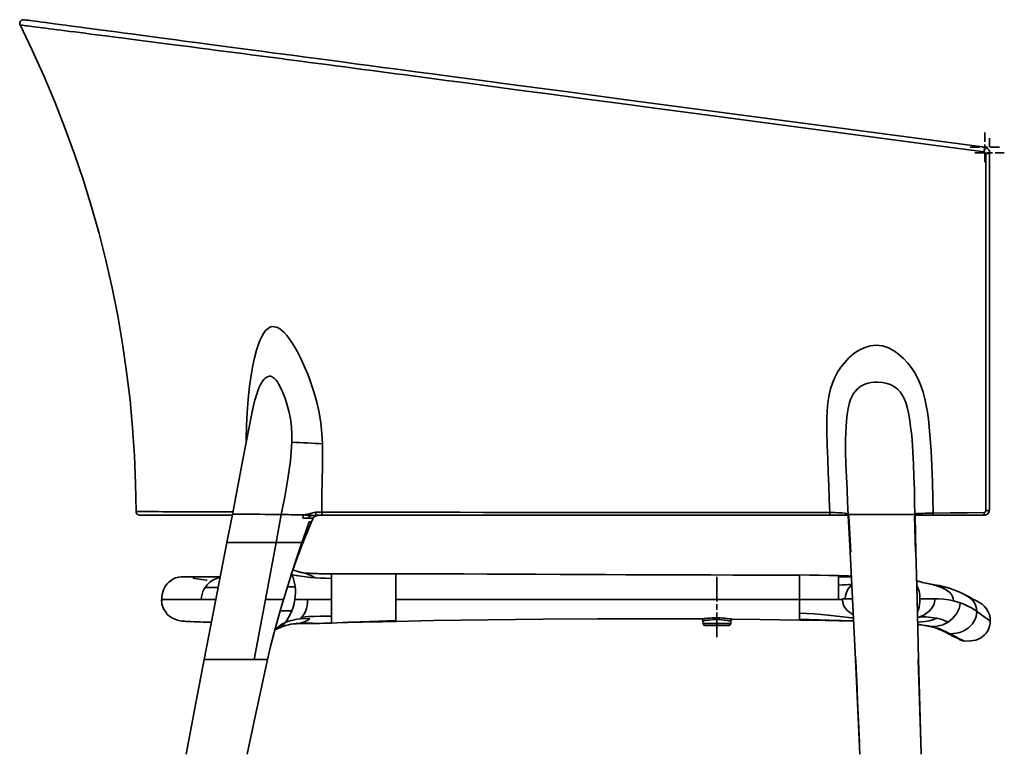
# Model space of a CAD drawing. Units: inches. Extents: x 151 to 1686, y 113 to 1893.
# Drawn here: x 990 to 1527, y 1496 to 1893 of the extents above; entities that cross this region are included whole.
import ezdxf

# ---------------------------------------------------------------- set-up
doc = ezdxf.new("R2010")
doc.units = ezdxf.units.IN
doc.header["$MEASUREMENT"] = 0
doc.layers.add('Capa 1', color=7, linetype='Continuous')

msp = doc.modelspace()

# ---------------------------------------------------------------- linework, layer by layer
at = {"layer": 'Capa 1', "color": 7, "lineweight": 35}
for points in [[(990.63, 1889.81), (990.46, 1890.32), (990.43, 1890.86), (990.54, 1891.38), (990.8, 1891.86), (991.17, 1892.25), (991.63, 1892.53), (992.15, 1892.68), (992.68, 1892.68)], [(1515.81, 1820.67), (1490.88, 1824), (1364.04, 1840.89), (1332.33, 1845.11), (1324.4, 1846.17), (1320.44, 1846.69), (1299.34, 1849.5), (1278.25, 1852.3), (1262.4, 1854.4), (1246.57, 1856.51), (1230.74, 1858.6), (1222.83, 1859.65), (1214.94, 1860.7), (1207.06, 1861.74), (1199.2, 1862.78), (1195.28, 1863.29), (1192.7, 1863.63), (1187.58, 1864.31), (1182.48, 1864.98), (1177.4, 1865.64), (1172.35, 1866.31), (1167.48, 1866.94), (1162.64, 1867.58), (1157.82, 1868.21), (1153.05, 1868.83), (1148.32, 1869.45), (1143.64, 1870.06), (1138.99, 1870.67), (1134.4, 1871.27), (1134.23, 1871.29), (1129.74, 1871.88), (1125.3, 1872.46), (1120.9, 1873.03), (1116.56, 1873.59), (1111.86, 1874.2), (1107.23, 1874.81), (1102.66, 1875.4), (1098.18, 1875.98), (1093.29, 1876.61), (1088.5, 1877.23), (1083.8, 1877.84), (1079.21, 1878.44), (1074.7, 1879.02), (1070.3, 1879.59), (1066.08, 1880.13), (1061.96, 1880.66), (1057.76, 1881.2), (1053.69, 1881.72), (1049.73, 1882.23), (1045.9, 1882.72), (1042.3, 1883.18), (1038.82, 1883.63), (1035.46, 1884.06), (1032.21, 1884.48), (1029.07, 1884.88), (1026.05, 1885.27), (1023.15, 1885.64), (1020.38, 1885.99), (1017.79, 1886.33), (1015.32, 1886.64), (1012.97, 1886.94), (1010.73, 1887.23), (1008.62, 1887.5), (1006.62, 1887.76), (1004.74, 1888), (1002.98, 1888.22), (1002.94, 1888.23), (1001.31, 1888.44), (999.8, 1888.63), (998.4, 1888.81), (997.12, 1888.98), (995.87, 1889.14), (994.76, 1889.28), (993.77, 1889.4), (992.92, 1889.51), (991.92, 1889.64), (991.2, 1889.73), (990.77, 1889.79), (990.63, 1889.81)], [(990.63, 1889.81), (997.24, 1876.02), (1003.53, 1862.08), (1009.48, 1848), (1015.08, 1833.77), (1020.33, 1819.41), (1025.13, 1805.18), (1029.57, 1790.84), (1033.65, 1776.39), (1037.37, 1761.84), (1040.8, 1746.75), (1043.84, 1731.57), (1046.47, 1716.32), (1048.7, 1701.01), (1050.52, 1685.64), (1051.92, 1670.51), (1052.93, 1655.34), (1053.56, 1640.16), (1053.8, 1624.96)], [(992.68, 1892.68), (992.83, 1892.66), (993.26, 1892.6), (993.97, 1892.51), (994.97, 1892.37), (996.05, 1892.23), (997.33, 1892.06), (998.83, 1891.86), (1000.52, 1891.64), (1002.43, 1891.38), (1004.55, 1891.1), (1004.59, 1891.1), (1006.9, 1890.79), (1009.43, 1890.46), (1012.15, 1890.09), (1015.31, 1889.68), (1018.7, 1889.22), (1022.33, 1888.74), (1026, 1888.26), (1029.9, 1887.74), (1034, 1887.19), (1038.36, 1886.62), (1042.93, 1886.01), (1047.73, 1885.37), (1052.61, 1884.73), (1057.7, 1884.05), (1062.98, 1883.35), (1067.11, 1882.8), (1071.35, 1882.24), (1075.64, 1881.67), (1080.05, 1881.08), (1086.38, 1880.24), (1092.91, 1879.38), (1099.64, 1878.48), (1105.08, 1877.76), (1110.64, 1877.02), (1116.3, 1876.27), (1122.07, 1875.51), (1127.94, 1874.73), (1133.91, 1873.94), (1134.06, 1873.92), (1140.07, 1873.12), (1146.17, 1872.31), (1152.34, 1871.49), (1159.21, 1870.58), (1166.16, 1869.66), (1173.18, 1868.73), (1180.7, 1867.73), (1188.28, 1866.72), (1195.91, 1865.71), (1206.21, 1864.34), (1216.54, 1862.97), (1226.89, 1861.6), (1242.44, 1859.53), (1258, 1857.47), (1258.09, 1857.46), (1273.62, 1855.4), (1289.16, 1853.33), (1304.98, 1851.23), (1320.81, 1849.13), (1418.5, 1836.17), (1516.2, 1823.21)], [(1516.2, 1826.21), (1516.2, 1831.21)], [(1516.2, 1826.21), (1516.2, 1831.21)], [(1516.2, 1821.71), (1516.2, 1824.71)], [(1516.2, 1821.71), (1516.2, 1824.71)], [(1518.8, 1823.23), (1518.8, 1828.23)], [(1518.8, 1823.23), (1518.8, 1828.23)], [(1513.2, 1823.21), (1508.2, 1823.21)], [(1513.2, 1823.21), (1508.2, 1823.21)], [(1515.8, 1820.23), (1510.8, 1820.23)], [(1515.8, 1820.23), (1510.8, 1820.23)], [(1514.7, 1823.21), (1517.7, 1823.21)], [(1514.7, 1823.21), (1517.7, 1823.21)], [(1515.81, 1820.67), (1515.91, 1821.4), (1516.01, 1822.11), (1516.09, 1822.69), (1516.16, 1823.07), (1516.2, 1823.21)], [(1516.68, 1819.68), (1516.67, 1819.82), (1516.57, 1820.13), (1516.38, 1820.39), (1516.12, 1820.58), (1515.81, 1820.67)], [(1516.2, 1823.21), (1517.13, 1822.92), (1517.91, 1822.36), (1518.48, 1821.58), (1518.78, 1820.64), (1518.8, 1820.23)], [(1516.2, 1820.21), (1516.2, 1815.21)], [(1516.2, 1820.21), (1516.2, 1815.21)], [(1516.68, 1819.68), (1517.33, 1819.7), (1517.92, 1819.77), (1518.39, 1819.9), (1518.7, 1820.06), (1518.8, 1820.23)], [(1516.77, 1625.43), (1516.75, 1687), (1516.72, 1748.57), (1516.68, 1819.68)], [(1517.3, 1820.23), (1520.3, 1820.23)], [(1517.3, 1820.23), (1520.3, 1820.23)], [(1518.8, 1818.73), (1518.8, 1821.73)], [(1518.8, 1818.73), (1518.8, 1821.73)], [(1518.8, 1820.23), (1518.8, 1749.12), (1518.8, 1687.55), (1518.8, 1625.99)], [(1519.2, 1823.21), (1524.2, 1823.21)], [(1519.2, 1823.21), (1524.2, 1823.21)], [(1521.8, 1820.23), (1526.8, 1820.23)], [(1521.8, 1820.23), (1526.8, 1820.23)], [(1518.8, 1817.23), (1518.8, 1812.23)], [(1518.8, 1817.23), (1518.8, 1812.23)], [(1155.36, 1661.83), (1155.05, 1667.49), (1154.44, 1673.16), (1153.52, 1678.83), (1152.27, 1684.46), (1150.72, 1690.06), (1148.9, 1695.61), (1147.35, 1699.73), (1145.66, 1703.81), (1143.81, 1707.84), (1141.8, 1711.8), (1140.49, 1714.13), (1139.1, 1716.41), (1137.61, 1718.61), (1136, 1720.71), (1134.24, 1722.63), (1133.18, 1723.58), (1132.07, 1724.41), (1130.89, 1725.07), (1129.99, 1725.4), (1129.07, 1725.58), (1128.17, 1725.6), (1127.3, 1725.43), (1126.48, 1725.11), (1125.73, 1724.65), (1125.03, 1724.09), (1124.39, 1723.44), (1123.26, 1721.95), (1122.28, 1720.29), (1121.43, 1718.5), (1120.68, 1716.63), (1119.39, 1712.73), (1118.33, 1708.66), (1117.43, 1704.48), (1116.66, 1700.22), (1115.65, 1693.26), (1114.89, 1686.16), (1114.34, 1678.95), (1113.98, 1671.64), (1113.78, 1664.28)], [(1488.12, 1624.08), (1487.92, 1632.62), (1487.68, 1641.15), (1487.37, 1649.69), (1486.93, 1658.22), (1486.32, 1666.74), (1485.44, 1675.24), (1484.93, 1678.96), (1484.29, 1682.66), (1483.49, 1686.34), (1482.51, 1689.97), (1481.3, 1693.54), (1479.83, 1697.02), (1478.07, 1700.38), (1476.27, 1703.18), (1474.22, 1705.81), (1471.94, 1708.26), (1469.41, 1710.48), (1467.61, 1711.83), (1465.69, 1713.02), (1463.68, 1714.03), (1462.09, 1714.65), (1460.46, 1715.11), (1458.78, 1715.41), (1457.08, 1715.51), (1455.39, 1715.41), (1453.72, 1715.12), (1452.08, 1714.67), (1450.5, 1714.08), (1448.47, 1713.12), (1446.54, 1711.99), (1444.71, 1710.71), (1442.16, 1708.55), (1439.85, 1706.16), (1437.78, 1703.57), (1435.98, 1700.8), (1434.45, 1697.87), (1433.19, 1694.83), (1432.18, 1691.7), (1431.41, 1688.5), (1430.7, 1684.18), (1430.29, 1679.82), (1430.11, 1675.44), (1430.15, 1668.15), (1430.38, 1660.87), (1430.63, 1653.58), (1430.88, 1646.3), (1431.14, 1639.02), (1431.43, 1631.74), (1431.74, 1624.46)], [(1138.67, 1662.68), (1138.67, 1666.94), (1138.42, 1671.18), (1137.88, 1675.39), (1137.05, 1679.54), (1135.98, 1683.62), (1134.88, 1686.94), (1133.59, 1690.17), (1132.1, 1693.29), (1131.49, 1694.42), (1130.82, 1695.51), (1130.08, 1696.54), (1129.22, 1697.46), (1128.23, 1698.17), (1127.69, 1698.42), (1127.13, 1698.56), (1126.57, 1698.58), (1126.03, 1698.51), (1125.04, 1698.14), (1124.17, 1697.55), (1123.42, 1696.8), (1122.48, 1695.51), (1121.67, 1694.11), (1120.96, 1692.65), (1120.33, 1691.15), (1119.36, 1688.38), (1118.53, 1685.53), (1117.81, 1682.6), (1116.91, 1678.27)], [(1478.14, 1623.21), (1477.97, 1630.09), (1477.79, 1636.97), (1477.6, 1643.84), (1477.37, 1650.68), (1477.03, 1657.48), (1476.52, 1664.23), (1476.19, 1667.62), (1475.78, 1671), (1475.3, 1674.36), (1474.71, 1677.7), (1474, 1681), (1473.07, 1684.22), (1472.16, 1686.55), (1470.98, 1688.74), (1470.02, 1690.1), (1468.88, 1691.33), (1467.57, 1692.41), (1466.12, 1693.31), (1464.55, 1694.04), (1462.91, 1694.6), (1460.36, 1695.13), (1457.77, 1695.33), (1456.03, 1695.29), (1454.31, 1695.11), (1452.61, 1694.77), (1451.36, 1694.4), (1450.15, 1693.92), (1449, 1693.33), (1447.92, 1692.63), (1446.61, 1691.54), (1445.48, 1690.29), (1444.51, 1688.92), (1443.72, 1687.46), (1443.07, 1685.93), (1442.55, 1684.34), (1441.77, 1681.09), (1441.23, 1677.77), (1440.86, 1674.41), (1440.61, 1671.03), (1440.45, 1667.64), (1440.36, 1664.24), (1440.37, 1657.47), (1440.54, 1650.66), (1440.82, 1643.83), (1441.14, 1636.97), (1441.47, 1630.1), (1441.81, 1623.23)], [(1117.74, 1682.46), (1117.74, 1682.46), (1117.73, 1682.45), (1117.73, 1682.42), (1117.72, 1682.37), (1117.7, 1682.3), (1117.66, 1682.06), (1117.61, 1681.79), (1117.54, 1681.39), (1117.45, 1680.97), (1117.34, 1680.42), (1117.22, 1679.85), (1117.08, 1679.16), (1116.94, 1678.46)], [(1106.3, 1623.43), (1112.24, 1654.15), (1116.91, 1678.28)], [(1113.78, 1664.28), (1113.75, 1661.97)], [(1114.2, 1664.25), (1113.78, 1664.28)], [(1132.95, 1623.32), (1134.85, 1632.97), (1136.53, 1642.67), (1137.27, 1647.65), (1137.9, 1652.64), (1138.39, 1657.65), (1138.67, 1662.68)], [(1138.67, 1662.68), (1140.8, 1662.58), (1142.91, 1662.48), (1145.04, 1662.37), (1147.17, 1662.27), (1149.31, 1662.16), (1151.42, 1662.05), (1153.44, 1661.94), (1155.36, 1661.83)], [(1154.97, 1624.59), (1155.02, 1633.48), (1155.19, 1642.35), (1155.34, 1648.83), (1155.44, 1655.32), (1155.36, 1661.83)], [(1515.77, 1624.43), (1515.94, 1624.44), (1516.26, 1624.56), (1516.53, 1624.78), (1516.71, 1625.09), (1516.77, 1625.43)], [(1518.8, 1625.99), (1518.62, 1624.95), (1518.09, 1624.04), (1517.28, 1623.37), (1516.32, 1623.03), (1515.8, 1622.98)], [(1515.8, 1622.91), (1516.32, 1622.95), (1517.28, 1623.3), (1518.09, 1623.97), (1518.62, 1624.88), (1518.8, 1625.91)], [(1516.77, 1625.43), (1517.54, 1625.47), (1518.2, 1625.59), (1518.65, 1625.77), (1518.8, 1625.99)], [(1518.8, 1625.99), (1518.8, 1625.93), (1518.8, 1625.91)], [(1053.8, 1624.96), (1053.97, 1624.96), (1054.49, 1624.95), (1055.35, 1624.95), (1055.95, 1624.95), (1056.65, 1624.94), (1057.74, 1624.94), (1059.02, 1624.93), (1060.49, 1624.92), (1062.16, 1624.91), (1064.03, 1624.9), (1066.09, 1624.89), (1068.39, 1624.88), (1070.91, 1624.87), (1073.64, 1624.85), (1075.84, 1624.84), (1078.18, 1624.83), (1081.63, 1624.81), (1085.35, 1624.79), (1089.34, 1624.77), (1093.65, 1624.75), (1098.24, 1624.74), (1106.54, 1624.71)], [(1055.76, 1622.97), (1055.01, 1623.13), (1054.37, 1623.56), (1053.95, 1624.2), (1053.8, 1624.96)], [(1055.76, 1622.97), (1058, 1622.93), (1059.76, 1622.9)], [(1106.21, 1622.97), (1105.02, 1622.97), (1100.24, 1622.97), (1095.67, 1622.97), (1091.38, 1622.97), (1087.3, 1622.97), (1083.5, 1622.97), (1079.96, 1622.97), (1077.73, 1622.97), (1075.61, 1622.97), (1072.96, 1622.97), (1070.51, 1622.97), (1068.26, 1622.97), (1066.18, 1622.97), (1064.3, 1622.97), (1062.61, 1622.97), (1061.1, 1622.97), (1059.78, 1622.97), (1058.65, 1622.97), (1057.92, 1622.97), (1057.3, 1622.97), (1056.45, 1622.97), (1055.93, 1622.97), (1055.76, 1622.97)], [(1056.06, 1622.96), (1058.03, 1622.93), (1060.01, 1622.9)], [(1059.76, 1622.9), (1059.89, 1622.9), (1060.27, 1622.9), (1060.91, 1622.9), (1061.81, 1622.9), (1062.98, 1622.9), (1064.43, 1622.9), (1066.16, 1622.9), (1068.18, 1622.9), (1069.56, 1622.9), (1071.04, 1622.9), (1072.64, 1622.9), (1074.36, 1622.9), (1076.2, 1622.9), (1078.16, 1622.9), (1080.24, 1622.9), (1082.45, 1622.9), (1084.84, 1622.9), (1087.37, 1622.9), (1090.04, 1622.9), (1092.85, 1622.9), (1095.83, 1622.9), (1098.95, 1622.9), (1102.24, 1622.9), (1106.18, 1622.9)], [(1103.32, 1608.05), (1106.3, 1623.43)], [(1132.95, 1623.32), (1130.22, 1623.35), (1127.31, 1623.39), (1124.23, 1623.42), (1120.99, 1623.45), (1117.6, 1623.48), (1116.16, 1623.49), (1114.7, 1623.5), (1113.25, 1623.51), (1112.19, 1623.52), (1111.17, 1623.52), (1110.22, 1623.52), (1109.37, 1623.52), (1108.62, 1623.51), (1107.99, 1623.51), (1107.46, 1623.5), (1107.04, 1623.49), (1106.64, 1623.47), (1106.38, 1623.45), (1106.3, 1623.43)], [(1132.95, 1623.32), (1130.07, 1608.05)], [(1144.99, 1623.1), (1142.96, 1623.14), (1141.47, 1623.17), (1139.94, 1623.21), (1138.33, 1623.24), (1136.62, 1623.27), (1134.82, 1623.29), (1132.95, 1623.32)], [(1144.65, 1621.27), (1144.82, 1622.18), (1144.99, 1623.1)], [(1147.96, 1621.27), (1147.95, 1621.27), (1144.65, 1621.27)], [(1144.99, 1623.1), (1145.91, 1623.08)], [(1145.91, 1623.08), (1145.92, 1623.17), (1145.93, 1623.27)], [(1148.82, 1622.83), (1148, 1622.85), (1147.22, 1622.86), (1146.33, 1622.92), (1145.93, 1623.06), (1145.91, 1623.08)], [(1145.93, 1623.27), (1146.33, 1623.34), (1147.22, 1623.57), (1147.96, 1623.73), (1148.74, 1623.84), (1148.88, 1623.85)], [(1148.82, 1622.83), (1148.47, 1622.45), (1148.17, 1621.87), (1147.96, 1621.27)], [(1147.96, 1621.27), (1148.61, 1621.27), (1149.2, 1621.27), (1149.68, 1621.27), (1150, 1621.27), (1150.18, 1621.27)], [(1148.82, 1622.84), (1148.87, 1623.3), (1148.88, 1623.85)], [(1152.09, 1622.98), (1151.3, 1622.95), (1150.54, 1622.86), (1149.75, 1622.78), (1148.98, 1622.81), (1148.83, 1622.84), (1148.83, 1622.84)], [(1148.88, 1623.85), (1149.19, 1623.92), (1149.5, 1624.03), (1150.13, 1624.26), (1150.87, 1624.47), (1151.65, 1624.56)], [(1149.41, 1619.35), (1149.81, 1620.3), (1150.22, 1621.25)], [(1150.18, 1621.27), (1150.19, 1621.27)], [(1150.21, 1621.27), (1150.42, 1621.63), (1150.69, 1621.94), (1150.94, 1622.14), (1151.22, 1622.3), (1151.31, 1622.36), (1151.41, 1622.4), (1151.49, 1622.44), (1151.58, 1622.47), (1151.67, 1622.51), (1151.76, 1622.54), (1151.86, 1622.57), (1151.97, 1622.61), (1152.21, 1622.67), (1152.42, 1622.73), (1152.67, 1622.79), (1152.87, 1622.83), (1153.06, 1622.88), (1153.19, 1622.91), (1153.26, 1622.94)], [(1151.65, 1624.56), (1152.5, 1624.57), (1153.34, 1624.58), (1154.97, 1624.59), (1154.97, 1624.59)], [(1151.65, 1624.56), (1151.7, 1623.94), (1151.8, 1623.44), (1151.93, 1623.1), (1152.09, 1622.98)], [(1152.09, 1622.98), (1152.78, 1622.97), (1153.41, 1622.95), (1153.89, 1622.93), (1154.19, 1622.91), (1154.23, 1622.91), (1154.23, 1622.91)], [(1155.88, 1622.98), (1154.05, 1622.98), (1153.09, 1622.98), (1152.09, 1622.98)], [(1154.24, 1622.9), (1159.02, 1622.9), (1163.9, 1622.9), (1168.87, 1622.9), (1175.43, 1622.9), (1182.13, 1622.9), (1188.93, 1622.9), (1195.81, 1622.9), (1202.94, 1622.9), (1210.11, 1622.9), (1217.3, 1622.9), (1224.51, 1622.9), (1239.46, 1622.9), (1254.44, 1622.91), (1269.43, 1622.91), (1284.44, 1622.91), (1299.45, 1622.91), (1314.46, 1622.91), (1350.05, 1622.91), (1385.64, 1622.91), (1441.81, 1622.91)], [(1154.97, 1624.59), (1155.08, 1623.96), (1155.29, 1623.44), (1155.57, 1623.1), (1155.88, 1622.98)], [(1154.97, 1624.59), (1160.64, 1624.58), (1166.45, 1624.57), (1172.36, 1624.57), (1178.38, 1624.56), (1184.47, 1624.55), (1190.62, 1624.55), (1198.46, 1624.54), (1206.37, 1624.54), (1214.32, 1624.54), (1222.3, 1624.53), (1230.29, 1624.53), (1242.82, 1624.52), (1255.38, 1624.52), (1267.94, 1624.52), (1280.51, 1624.51), (1305.69, 1624.5), (1330.88, 1624.49), (1364.5, 1624.48), (1398.12, 1624.47), (1431.74, 1624.46)], [(1431.77, 1622.98), (1398.21, 1622.98), (1364.65, 1622.98), (1331.09, 1622.98), (1305.92, 1622.98), (1280.76, 1622.98), (1268.17, 1622.98), (1255.59, 1622.98), (1243.02, 1622.98), (1230.46, 1622.98), (1223.95, 1622.98), (1217.46, 1622.98), (1210.97, 1622.98), (1204.49, 1622.98), (1198.26, 1622.98), (1192.05, 1622.98), (1185.9, 1622.98), (1179.83, 1622.98), (1173.68, 1622.98), (1167.63, 1622.98), (1161.69, 1622.98), (1155.88, 1622.98)], [(1431.74, 1624.46), (1431.74, 1623.89), (1431.75, 1623.4), (1431.76, 1623.09), (1431.77, 1622.98)], [(1431.74, 1624.46), (1433.27, 1624.43), (1434.75, 1624.39), (1436.14, 1624.34), (1437.41, 1624.28), (1438.53, 1624.2), (1439.5, 1624.07), (1440.29, 1623.95), (1440.91, 1623.92)], [(1441.72, 1623.13), (1441.14, 1623.1), (1440.46, 1623.08), (1439.55, 1623.05), (1438.4, 1623.03), (1436.99, 1623.01), (1435.39, 1622.99), (1433.62, 1622.98), (1431.77, 1622.98)], [(1440.91, 1623.92), (1440.99, 1623.63), (1441.17, 1623.36), (1441.44, 1623.19), (1441.72, 1623.13)], [(1440.91, 1623.92), (1441.18, 1623.87), (1441.41, 1623.69), (1441.59, 1623.46), (1441.78, 1623.04), (1441.81, 1622.89), (1441.83, 1622.75)], [(1441.76, 1623.12), (1441.72, 1623.13)], [(1441.81, 1623.23), (1441.81, 1623.24), (1441.96, 1623.27), (1442.36, 1623.3), (1442.99, 1623.32), (1443.89, 1623.35), (1445.05, 1623.37), (1446.47, 1623.39), (1448.01, 1623.41), (1449.72, 1623.42), (1451.46, 1623.42), (1453.22, 1623.42), (1455.03, 1623.43), (1456.85, 1623.43), (1461.37, 1623.42), (1465.13, 1623.42), (1467.01, 1623.42), (1468.89, 1623.42), (1470.55, 1623.41), (1472.17, 1623.4), (1473.72, 1623.38), (1475.12, 1623.36), (1475.81, 1623.34), (1476.42, 1623.33), (1476.95, 1623.31), (1477.4, 1623.29), (1477.74, 1623.27), (1477.97, 1623.26), (1478.1, 1623.23), (1478.14, 1623.21)], [(1441.81, 1623.23), (1441.83, 1622.75)], [(1441.83, 1622.75), (1442.79, 1603.05)], [(1441.83, 1622.75), (1441.94, 1622.57), (1442.12, 1622.48)], [(1442.12, 1622.48), (1442.21, 1622.44)], [(1442.18, 1622.43), (1442.51, 1615.94), (1442.83, 1609.44), (1443.15, 1602.93)], [(1477.85, 1622.36), (1477.9, 1622.39)], [(1478.37, 1602.93), (1478.21, 1609.4), (1478.05, 1615.88), (1477.88, 1622.36)], [(1477.9, 1622.39), (1478.06, 1622.5), (1478.16, 1622.7)], [(1478.16, 1622.7), (1478.14, 1623.21)], [(1478.16, 1622.7), (1478.18, 1622.94), (1478.25, 1623.18), (1478.4, 1623.46), (1478.59, 1623.66), (1478.8, 1623.79), (1479.04, 1623.82)], [(1478.3, 1623.11), (1478.29, 1623.11), (1478.24, 1623.06), (1478.2, 1622.98), (1478.17, 1622.87), (1478.16, 1622.78), (1478.16, 1622.7)], [(1478.65, 1603.05), (1478.16, 1622.7)], [(1478.18, 1622.91), (1515.8, 1622.91)], [(1478.38, 1623.13), (1478.3, 1623.12)], [(1479.04, 1623.82), (1478.99, 1623.57), (1478.92, 1623.44), (1478.84, 1623.33), (1478.73, 1623.24), (1478.61, 1623.18), (1478.37, 1623.13)], [(1488.15, 1622.99), (1486.44, 1622.99), (1484.8, 1623), (1483.27, 1623.01), (1481.93, 1623.03), (1480.77, 1623.05), (1479.81, 1623.07), (1479.02, 1623.1), (1478.37, 1623.13)], [(1479.04, 1623.82), (1479.68, 1623.81), (1480.49, 1623.83), (1481.46, 1623.88), (1482.58, 1623.94), (1483.84, 1624), (1485.21, 1624.04), (1486.65, 1624.07), (1488.12, 1624.08)], [(1488.12, 1624.08), (1497.34, 1624.17), (1506.55, 1624.34), (1515.77, 1624.43)], [(1488.12, 1624.08), (1488.13, 1623.66), (1488.13, 1623.3), (1488.14, 1623.07), (1488.15, 1622.99)], [(1515.8, 1622.98), (1506.58, 1622.98), (1497.37, 1622.99), (1488.15, 1622.99)], [(1515.77, 1624.43), (1515.77, 1623.87), (1515.78, 1623.39), (1515.79, 1623.09), (1515.8, 1622.98)], [(1515.8, 1622.91), (1515.8, 1622.98)], [(1142.27, 1601.65), (1143, 1603.58), (1143.74, 1605.49), (1144.35, 1607.04), (1144.96, 1608.58), (1145.43, 1609.75), (1145.91, 1610.92), (1146.34, 1611.98), (1146.77, 1613.03), (1147.34, 1614.44), (1147.92, 1615.85), (1148.65, 1617.61), (1149.4, 1619.37)], [(1144.21, 1608.05), (1145.08, 1610.5), (1148.1, 1619.37)], [(1148.1, 1619.37), (1148.61, 1619.36), (1149, 1619.37), (1149.26, 1619.37), (1149.38, 1619.37)], [(1103.32, 1608.05), (1097.16, 1576.22), (1091, 1544.39)], [(1104.19, 1608.05), (1103.83, 1608.05), (1103.45, 1608.05), (1103.32, 1608.05)], [(1105.5, 1608.05), (1105.5, 1608.05), (1104.76, 1608.05), (1104.19, 1608.05)], [(1108.61, 1608.05), (1107.72, 1608.05), (1106.9, 1608.05), (1106.15, 1608.05), (1105.5, 1608.05)], [(1111.37, 1608.05), (1109.96, 1608.05), (1108.63, 1608.05), (1108.61, 1608.05)], [(1112.72, 1608.05), (1112.72, 1608.05), (1111.37, 1608.05)], [(1130.07, 1608.05), (1127.2, 1608.05), (1124.3, 1608.05), (1121.4, 1608.05), (1118.5, 1608.05), (1115.6, 1608.05), (1112.72, 1608.05)], [(1124.25, 1577.14), (1130.07, 1608.05)], [(1130.07, 1608.05), (1132.28, 1608.05), (1134.37, 1608.05), (1136.27, 1608.05), (1138, 1608.05), (1139.82, 1608.05), (1141.59, 1608.05), (1142.28, 1608.05), (1142.96, 1608.05), (1143.63, 1608.05), (1144.21, 1608.05)], [(1144.21, 1608.05), (1142, 1601.65)], [(1142, 1601.65), (1140.33, 1596.69)], [(1140.52, 1596.69), (1141.39, 1599.21), (1142.3, 1601.72)], [(1142.25, 1601.65), (1142.26, 1601.65), (1142.18, 1601.65), (1142, 1601.65)], [(1442.79, 1603.05), (1444.05, 1577.4)], [(1479.3, 1577.4), (1478.65, 1603.05)], [(1140.33, 1596.69), (1139, 1592.65), (1136.23, 1583.96)], [(1137.63, 1588.14), (1137.64, 1588.15), (1137.66, 1588.17), (1137.67, 1588.23), (1137.69, 1588.32), (1137.72, 1588.43), (1137.79, 1588.77), (1137.88, 1589.17), (1138.1, 1590), (1138.37, 1590.88), (1138.82, 1592.14), (1139.3, 1593.41), (1139.92, 1595.07), (1140.55, 1596.77)], [(1143.81, 1591.84), (1141.99, 1592.27), (1140.23, 1592.8), (1139.2, 1593.17)], [(1140.51, 1596.69), (1140.52, 1596.69), (1140.33, 1596.69)], [(1078.34, 1589.38), (1077.03, 1589.3), (1075.36, 1588.86), (1073.8, 1588.15), (1071.6, 1586.51)], [(1099.72, 1589.5), (1099.61, 1589.49), (1098.4, 1589.48), (1097.22, 1589.47), (1096.23, 1589.46), (1095.26, 1589.45), (1094.46, 1589.45), (1093.67, 1589.44), (1093.02, 1589.44), (1092.38, 1589.44), (1091.95, 1589.44), (1091.53, 1589.44), (1091.16, 1589.44), (1090.79, 1589.44), (1090.48, 1589.44), (1090.17, 1589.44), (1089.91, 1589.44), (1089.65, 1589.44), (1089.37, 1589.44), (1089.1, 1589.44), (1088.67, 1589.44), (1088.24, 1589.44), (1087.69, 1589.44), (1087.15, 1589.44), (1086.51, 1589.44), (1085.88, 1589.44), (1085.18, 1589.44), (1084.5, 1589.44), (1083.76, 1589.44), (1083.07, 1589.44), (1082.33, 1589.45), (1081.66, 1589.45), (1080.98, 1589.45), (1080.38, 1589.45), (1079.81, 1589.45), (1079.33, 1589.45), (1078.92, 1589.45), (1078.62, 1589.45), (1078.36, 1589.45)], [(1092.59, 1587.45), (1092.13, 1587.53), (1089.51, 1587.96), (1084.77, 1588.71)], [(1091.42, 1583.67), (1092.47, 1585.07), (1094, 1586.59), (1095.76, 1587.83), (1099.68, 1589.26)], [(1138.75, 1590.46), (1138.29, 1590.6)], [(1138.75, 1590.46), (1138.44, 1591.03)], [(1138.75, 1590.46), (1139.34, 1589.03), (1139.82, 1587.5), (1140.2, 1585.89), (1140.47, 1584.21), (1140.5, 1583.96)], [(1151.44, 1588.92), (1148.92, 1589.12), (1146.23, 1589.39), (1143.62, 1589.7), (1141.13, 1590.06), (1138.75, 1590.46)], [(1151.44, 1588.92), (1148.96, 1590.18), (1146.42, 1591.14), (1142.75, 1592.01)], [(1160.34, 1591.02), (1159.62, 1591.05), (1158.9, 1591.06), (1157.48, 1591.07), (1156.06, 1591.07), (1155.18, 1591.09), (1154.29, 1591.1), (1153.44, 1591.12), (1152.59, 1591.14), (1150.88, 1591.2), (1149.26, 1591.26), (1148.17, 1591.32), (1147.1, 1591.39), (1146.13, 1591.47), (1145.13, 1591.6), (1144.27, 1591.74), (1143.38, 1591.91), (1143.36, 1591.91)], [(1160.34, 1588.58), (1157.34, 1588.64), (1154.37, 1588.75), (1151.44, 1588.92)], [(1177.54, 1591.07), (1168.94, 1591.07), (1160.34, 1591.07)], [(1160.34, 1591.05), (1177.54, 1591.07)], [(1160.34, 1588.58), (1160.34, 1589.39), (1160.34, 1590.04), (1160.34, 1590.56), (1160.34, 1590.9), (1160.34, 1591.05)], [(1160.34, 1591.05), (1160.34, 1591.05)], [(1160.34, 1577.14), (1160.34, 1578.84), (1160.34, 1580.51), (1160.34, 1582.13), (1160.34, 1583.66), (1160.34, 1585.09), (1160.34, 1586.4), (1160.34, 1587.57), (1160.34, 1588.58)], [(1177.54, 1591.07), (1177.82, 1591.07), (1195.3, 1591.06)], [(1195.3, 1591.06), (1195.3, 1591.04), (1195.3, 1590.85), (1195.3, 1590.44), (1195.3, 1589.79), (1195.3, 1588.92), (1195.3, 1587.86), (1195.3, 1586.62), (1195.3, 1585.25), (1195.3, 1583.77), (1195.3, 1582.2), (1195.3, 1580.56), (1195.3, 1578.87), (1195.3, 1577.14)], [(1415.3, 1590.4), (1403.07, 1590.4), (1390.83, 1590.4), (1378.87, 1590.41), (1366.91, 1590.43), (1355.22, 1590.46), (1343.53, 1590.49), (1332.12, 1590.53), (1320.71, 1590.57), (1309.57, 1590.62), (1298.43, 1590.67), (1284.9, 1590.73), (1271.36, 1590.8), (1258.25, 1590.86), (1245.15, 1590.92), (1232.47, 1590.97), (1219.8, 1591.02), (1207.55, 1591.05), (1195.3, 1591.06)], [(1370.23, 1589.49), (1370.23, 1586.99), (1370.23, 1584.49), (1370.23, 1575.99)], [(1436.55, 1590.07), (1431.25, 1590.22), (1425.95, 1590.34), (1420.63, 1590.4), (1415.3, 1590.42)], [(1415.3, 1590.41), (1415.3, 1590.39)], [(1415.3, 1590.39), (1415.3, 1590.38), (1415.3, 1590.18), (1415.3, 1589.86), (1415.3, 1589.38), (1415.3, 1588.73), (1415.3, 1587.91), (1415.3, 1586.93), (1415.3, 1585.8), (1415.3, 1584.55), (1415.3, 1583.2), (1415.3, 1581.76), (1415.3, 1580.26), (1415.3, 1578.71), (1415.3, 1577.14)], [(1443.44, 1589.82), (1443.27, 1589.83), (1441.78, 1589.88), (1440.26, 1589.94), (1438.42, 1590), (1436.55, 1590.07)], [(1436.55, 1589.38), (1436.55, 1589.88), (1436.55, 1590.05)], [(1436.55, 1589.38), (1441.42, 1589.4), (1443.46, 1589.44)], [(1436.55, 1584.83), (1436.55, 1585.99), (1436.55, 1586.95), (1436.55, 1587.79), (1436.55, 1588.46), (1436.55, 1588.99), (1436.55, 1589.38)], [(1071.6, 1586.55), (1070.69, 1585.6), (1069.91, 1584.57), (1069.26, 1583.46), (1068.73, 1582.29), (1068.32, 1581.06), (1068.05, 1579.8), (1067.91, 1578.48), (1067.91, 1577.14)], [(1089.34, 1577.14), (1089.45, 1578.58), (1089.76, 1580), (1090.23, 1581.38), (1090.77, 1582.55), (1091.42, 1583.67)], [(1098.55, 1583.67), (1096.54, 1583.67), (1093.91, 1583.67), (1091.42, 1583.67)], [(1136.23, 1583.96), (1134.23, 1577.42), (1134.14, 1577.14)], [(1140.5, 1583.96), (1139.85, 1583.96), (1139.27, 1583.96), (1138.78, 1583.96), (1138.39, 1583.96), (1137.83, 1583.96), (1137.49, 1583.96), (1137.16, 1583.96), (1136.78, 1583.96), (1136.23, 1583.96)], [(1140.5, 1583.96), (1140.63, 1582.35), (1140.65, 1580.7), (1140.56, 1578.92), (1140.34, 1577.14)], [(1436.55, 1584.83), (1438.54, 1585.03), (1440.38, 1585.12), (1442.11, 1585.15), (1443.72, 1585.18)], [(1436.55, 1577.14), (1436.55, 1578.52), (1436.55, 1579.88), (1436.55, 1581.19), (1436.55, 1582.12), (1436.55, 1583.01), (1436.55, 1583.83), (1436.55, 1584.58), (1436.55, 1584.83)], [(1443.72, 1585.18), (1442.78, 1584.24), (1441.62, 1582.68), (1440.78, 1580.94), (1440.3, 1579.2), (1440.12, 1577.4)], [(1484.18, 1585.89), (1483.16, 1586.11), (1482.18, 1586.35), (1481.27, 1586.61), (1480.38, 1586.87), (1479.94, 1587), (1479.49, 1587.12), (1479.06, 1587.23)], [(1479.12, 1584.78), (1479.71, 1583.51)], [(1479.71, 1583.51), (1479.71, 1583.51), (1480.34, 1581.52), (1480.71, 1579.48), (1480.86, 1577.4)], [(1505.12, 1579.85), (1504.07, 1580.35), (1503.01, 1580.85), (1502.06, 1581.27), (1501.09, 1581.67), (1500.25, 1582.01), (1499.39, 1582.33), (1498.67, 1582.6), (1497.93, 1582.85), (1497.44, 1583.02), (1496.94, 1583.18), (1496.53, 1583.3), (1496.11, 1583.43), (1495.73, 1583.54), (1495.34, 1583.65), (1494.96, 1583.75), (1494.58, 1583.85), (1494.21, 1583.95), (1493.84, 1584.04), (1493.33, 1584.17), (1492.8, 1584.29), (1492.3, 1584.4), (1491.8, 1584.5), (1491.28, 1584.61), (1490.76, 1584.71), (1490.11, 1584.83), (1489.47, 1584.95), (1488.69, 1585.09), (1487.92, 1585.22), (1487.02, 1585.38), (1486.13, 1585.54), (1485.11, 1585.72), (1484.1, 1585.91)], [(1484.16, 1585.88), (1485.7, 1585.6), (1488.18, 1585.03), (1490.62, 1584.34), (1492.98, 1583.46), (1494.49, 1582.74), (1495.92, 1581.87), (1497.2, 1580.8), (1498.02, 1579.85), (1498.64, 1578.77), (1499.03, 1577.59), (1499.15, 1576.34)], [(1067.6, 1577.14), (1067.87, 1574.54), (1068.69, 1572.06), (1070.5, 1569.39)], [(1089.34, 1577.14), (1085.89, 1577.14), (1082.75, 1577.14), (1079.93, 1577.14), (1077.41, 1577.14), (1075.05, 1577.14), (1073.04, 1577.14), (1071.35, 1577.14), (1069.98, 1577.14), (1068.93, 1577.14), (1068.18, 1577.14), (1067.74, 1577.14), (1067.6, 1577.14)], [(1068.18, 1577.14), (1068.17, 1577.12), (1068.16, 1577.11)], [(1097.29, 1577.14), (1097.19, 1577.14), (1094.41, 1577.14), (1091.8, 1577.14), (1089.34, 1577.14)], [(1118.08, 1544.39), (1124.08, 1576.22), (1124.25, 1577.14)], [(1124.24, 1577.14), (1126.18, 1577.14), (1128, 1577.12), (1129.64, 1577.09), (1131.05, 1577.07), (1132.18, 1577.06), (1133.03, 1577.08), (1133.64, 1577.11), (1134.14, 1577.14)], [(1134.14, 1577.14), (1132.29, 1570.87)], [(1138.67, 1570.87), (1139.37, 1572.88), (1139.93, 1574.97), (1140.34, 1577.14)], [(1140.34, 1577.14), (1142.54, 1577.14), (1144.84, 1577.14), (1147.21, 1577.14)], [(1144.11, 1567.49), (1145.17, 1568.96), (1146.05, 1570.6), (1146.6, 1572.1), (1146.98, 1573.7), (1147.18, 1575.39), (1147.21, 1577.13)], [(1147.21, 1577.14), (1150.06, 1577.14), (1153.46, 1577.14), (1156.89, 1577.14), (1160.34, 1577.14)], [(1160.34, 1568.07), (1160.34, 1569.01), (1160.34, 1570.02), (1160.34, 1571.1), (1160.34, 1572.24), (1160.34, 1573.42), (1160.34, 1574.64), (1160.34, 1575.88), (1160.34, 1577.14)], [(1195.3, 1577.14), (1305.33, 1577.14), (1366.95, 1577.14), (1380.5, 1577.14), (1394.06, 1577.14), (1398.32, 1577.14), (1402.58, 1577.14), (1406.83, 1577.14), (1411.08, 1577.14), (1415.3, 1577.14)], [(1195.3, 1577.14), (1195.3, 1575.3), (1195.3, 1573.52), (1195.3, 1571.86), (1195.3, 1570.37), (1195.3, 1569.09), (1195.3, 1568.02), (1195.3, 1567.17), (1195.3, 1566.52), (1195.3, 1566.01), (1195.3, 1565.65)], [(1415.3, 1577.14), (1419.13, 1577.14), (1422.89, 1577.14), (1426.55, 1577.14), (1430.08, 1577.14), (1433.42, 1577.14), (1436.55, 1577.14)], [(1415.3, 1577.14), (1415.3, 1576.06), (1415.3, 1574.99), (1415.3, 1573.95), (1415.3, 1572.95), (1415.3, 1572), (1415.3, 1571.12), (1415.3, 1570.31), (1415.3, 1569.58)], [(1436.55, 1577.14), (1438.6, 1577.14)], [(1438.6, 1577.14), (1438.61, 1577.4)], [(1443.52, 1569.51), (1441.84, 1570.62), (1441.1, 1571.26), (1440.42, 1571.97), (1439.84, 1572.75), (1439.35, 1573.6), (1438.99, 1574.5), (1438.75, 1575.45), (1438.6, 1577.14)], [(1438.61, 1577.4), (1440.12, 1577.4)], [(1440.12, 1577.4), (1442.15, 1577.4), (1444.11, 1577.4)], [(1444.05, 1577.4), (1445.66, 1544.39)], [(1480.14, 1544.39), (1479.3, 1577.4)], [(1479.8, 1571.17), (1480.34, 1572.86), (1480.66, 1574.44), (1480.83, 1575.95), (1480.86, 1577.4)], [(1489.08, 1577.4), (1489.02, 1576.46), (1488.83, 1575.54), (1488.53, 1574.65), (1488.14, 1573.79), (1487.14, 1572.21), (1485.89, 1570.8), (1484.46, 1569.58), (1482.88, 1568.54), (1480.85, 1567.56)], [(1480.86, 1577.4), (1482.85, 1577.4), (1484.96, 1577.4), (1487, 1577.4), (1488.97, 1577.4)], [(1488.97, 1577.4), (1489.08, 1577.4)], [(1489.08, 1577.4), (1490.94, 1577.39), (1493.92, 1577.2), (1496.66, 1576.85), (1499.15, 1576.34)], [(1511.83, 1570.63), (1511.67, 1572.38), (1511.16, 1574.05), (1510.32, 1575.59), (1509.22, 1576.94), (1507.91, 1578.11), (1505.12, 1579.84)], [(1511.49, 1576.45), (1511.31, 1576.48), (1511.11, 1576.56), (1510.84, 1576.69), (1510.51, 1576.86), (1510.11, 1577.08), (1509.67, 1577.34), (1509.15, 1577.63), (1508.6, 1577.95), (1507.99, 1578.3), (1507.35, 1578.66), (1506.65, 1579.04), (1505.93, 1579.42), (1505.16, 1579.82)], [(1067.97, 1576.87), (1067.65, 1575.93)], [(1370.23, 1574.49), (1370.23, 1571.49)], [(1496.14, 1564.8), (1497.44, 1565.74), (1498.64, 1566.82), (1499.72, 1568.01), (1500.68, 1569.3), (1501.5, 1570.68), (1502.16, 1572.15), (1502.6, 1573.69), (1502.77, 1575.29)], [(1499.15, 1576.34), (1501.03, 1575.85), (1502.77, 1575.29)], [(1502.77, 1575.29), (1504.79, 1574.51), (1506.62, 1573.69), (1508.57, 1572.66), (1510.3, 1571.64), (1511.83, 1570.63)], [(1519.17, 1565.4), (1519.04, 1567.14), (1518.65, 1568.84), (1518.01, 1570.45), (1517.13, 1571.96), (1516.04, 1573.31), (1514.77, 1574.5), (1513.35, 1575.51), (1511.34, 1576.51)], [(1516.99, 1572.15), (1516.82, 1572.38), (1516.03, 1573.33), (1515.13, 1574.2)], [(1070.46, 1569.35), (1071.45, 1568.39), (1072.55, 1567.56), (1073.75, 1566.86), (1075.06, 1566.29), (1076.42, 1565.84), (1077.83, 1565.52), (1078.82, 1565.37), (1079.82, 1565.28)], [(1132.29, 1570.87), (1129.21, 1559.77)], [(1132.29, 1570.87), (1132.8, 1570.87), (1133.46, 1570.87), (1134.34, 1570.87), (1135.18, 1570.87), (1136.19, 1570.87), (1137.37, 1570.87), (1138.67, 1570.87)], [(1135.06, 1564.48), (1135.89, 1565.57), (1136.93, 1567.21), (1137.86, 1568.99), (1138.67, 1570.87)], [(1143.32, 1566.59), (1141.45, 1566.36), (1139.24, 1565.88), (1137.11, 1565.23), (1135.06, 1564.48)], [(1143.32, 1566.59), (1144.11, 1567.49)], [(1148.4, 1566.46), (1145.87, 1566.66), (1143.32, 1566.59)], [(1143.32, 1564.2), (1145.12, 1564.67), (1146.83, 1565.42), (1148.4, 1566.46)], [(1144.11, 1567.49), (1145.9, 1567.65), (1147.71, 1567.77), (1150.86, 1567.91), (1154.02, 1567.99), (1157.18, 1568.03), (1160.34, 1568.07)], [(1160.34, 1564.29), (1160.34, 1564.43), (1160.34, 1564.72), (1160.34, 1565.2), (1160.34, 1565.69), (1160.34, 1566.31), (1160.34, 1567.1), (1160.34, 1568.07)], [(1195.3, 1565.14), (1195.3, 1565.14), (1215.8, 1565.56), (1245.62, 1566.03), (1275.44, 1566.36), (1305.26, 1566.54), (1333.46, 1566.57), (1361.67, 1566.46)], [(1361.67, 1566.46), (1361.72, 1566.48), (1361.98, 1566.51), (1362.49, 1566.57), (1363.21, 1566.66), (1364.14, 1566.76), (1365.22, 1566.87), (1366.43, 1566.98), (1367.74, 1567.07), (1369.11, 1567.11), (1370.55, 1567.12), (1371.97, 1567.07), (1373.36, 1566.98), (1374.67, 1566.86), (1375.83, 1566.73), (1376.84, 1566.6), (1377.65, 1566.49), (1378.27, 1566.41), (1378.65, 1566.36), (1378.8, 1566.33)], [(1362.67, 1565.49), (1362.52, 1565.98), (1362.16, 1566.33), (1361.67, 1566.46)], [(1370.23, 1569.99), (1370.23, 1561.49), (1370.23, 1558.99), (1370.23, 1556.49)], [(1378.8, 1566.33), (1378.3, 1566.21), (1377.93, 1565.85), (1377.79, 1565.36)], [(1378.8, 1566.33), (1393.73, 1566.18), (1415.22, 1565.9)], [(1444.55, 1567.05), (1443.61, 1567.14), (1437.27, 1567.83), (1430.88, 1568.53), (1427.06, 1568.9), (1423.19, 1569.21), (1419.27, 1569.44), (1415.3, 1569.58)], [(1415.3, 1569.58), (1415.3, 1568.39), (1415.3, 1567.49), (1415.3, 1566.84), (1415.3, 1566.4)], [(1444.63, 1565.49), (1431.43, 1565.91), (1415.3, 1566.4)], [(1415.3, 1566.4), (1415.3, 1566.1), (1415.3, 1565.95), (1415.3, 1565.9)], [(1444.43, 1569.07), (1443.52, 1569.51)], [(1443.52, 1569.51), (1444.52, 1568.76)], [(1479.44, 1570.93), (1479.8, 1571.17)], [(1479.5, 1570.5), (1479.8, 1571.17)], [(1480.85, 1567.56), (1479.56, 1567.12)], [(1489.96, 1566.9), (1487.92, 1566.04), (1485.79, 1565.43), (1483.61, 1565.04), (1479.62, 1564.8)], [(1489.96, 1566.9), (1487.04, 1567.36), (1483.99, 1567.6), (1480.85, 1567.56)], [(1496.14, 1564.8), (1494.27, 1565.69), (1492.19, 1566.37), (1489.96, 1566.9)], [(1511.83, 1570.63), (1511.73, 1569.17), (1511.41, 1567.73), (1510.9, 1566.35), (1510.22, 1565.04), (1509.39, 1563.82), (1508.43, 1562.71), (1507.34, 1561.72), (1506.16, 1560.84), (1504.44, 1559.89), (1502.61, 1559.19), (1500.7, 1558.72), (1499, 1558.48), (1497.29, 1558.36)], [(1511.83, 1570.63), (1513.64, 1569.34), (1515.15, 1568.2), (1516.39, 1567.24), (1517.39, 1566.49), (1518.17, 1565.95), (1518.72, 1565.62), (1519.06, 1565.45), (1519.17, 1565.4)], [(1519.06, 1565.45), (1519.02, 1566.68), (1518.84, 1567.9), (1518.78, 1568.17)], [(1079.22, 1565.28), (1079.33, 1565.28), (1079.68, 1565.25), (1080.24, 1565.21), (1081.03, 1565.17), (1082.2, 1565.11), (1083.68, 1565.04), (1085.47, 1564.96), (1087.59, 1564.88), (1088.91, 1564.83), (1090.35, 1564.78), (1091.9, 1564.74), (1094.86, 1564.66)], [(1128.96, 1559.77), (1129.92, 1560.87)], [(1129.85, 1560.82), (1130.39, 1560.95), (1131.19, 1561.26)], [(1129.9, 1560.88), (1130.42, 1561.17), (1130.83, 1561.29), (1131.15, 1561.24)], [(1129.92, 1560.87), (1130.27, 1561.28), (1131.72, 1562.57), (1133.32, 1563.65), (1135.06, 1564.48)], [(1131.19, 1561.26), (1132.2, 1561.71), (1133.2, 1562.13), (1134.35, 1562.56), (1135.5, 1562.94), (1136.82, 1563.29), (1138.14, 1563.56), (1139.59, 1563.78), (1141.03, 1563.91)], [(1135.06, 1564.48), (1134.16, 1563.46), (1133.19, 1562.55), (1132.14, 1561.78), (1131.2, 1561.27)], [(1141.03, 1563.92), (1141.28, 1563.94)], [(1141.28, 1563.94), (1142.88, 1564.12), (1143.32, 1564.2)], [(1141.28, 1563.91), (1141.98, 1563.96), (1142.69, 1564), (1143.46, 1564.02), (1144.24, 1564.03), (1144.72, 1564.04), (1145.14, 1564.05), (1145.25, 1564.05), (1145.34, 1564.05), (1145.36, 1564.05), (1145.37, 1564.05), (1145.37, 1564.05)], [(1141.34, 1564.17), (1143.77, 1564.1), (1145.45, 1564.06)], [(1156.59, 1564.13), (1153.22, 1564.09), (1149.9, 1564.13), (1146.65, 1564.2), (1143.49, 1564.2), (1143.32, 1564.2)], [(1145.61, 1564.06), (1148.92, 1564.02), (1152.71, 1564.04), (1156.59, 1564.13)], [(1146.9, 1564.04), (1147.42, 1564.03), (1149.46, 1564.02), (1151.56, 1564.03), (1153.71, 1564.06), (1155.89, 1564.11), (1158.1, 1564.18), (1160.34, 1564.27)], [(1156.58, 1564.13), (1160.34, 1564.29)], [(1160.34, 1564.27), (1163.25, 1564.39), (1166.19, 1564.52), (1169.16, 1564.64)], [(1195.3, 1565.65), (1190.57, 1565.53), (1185.83, 1565.36), (1181.08, 1565.16), (1176.34, 1564.95), (1169.16, 1564.64)], [(1169.16, 1564.64), (1169.36, 1564.65), (1169.49, 1564.66), (1169.59, 1564.66)], [(1169.31, 1564.66), (1173.1, 1564.72), (1176.98, 1564.78), (1180.88, 1564.85), (1184.47, 1564.92), (1188.06, 1564.99), (1191.68, 1565.06), (1195.3, 1565.14)], [(1195.3, 1565.65), (1195.3, 1565.33), (1195.3, 1565.19), (1195.3, 1565.14)], [(1362.66, 1565.49), (1362.7, 1563.97)], [(1377.79, 1565.36), (1377.66, 1565.39), (1377.32, 1565.44), (1376.78, 1565.52), (1376.06, 1565.63), (1375.17, 1565.76), (1374.14, 1565.9), (1372.99, 1566.02), (1371.76, 1566.12), (1370.5, 1566.17), (1369.23, 1566.16), (1368.02, 1566.11), (1366.87, 1566.02), (1365.79, 1565.91), (1364.84, 1565.8), (1364.03, 1565.69), (1363.39, 1565.6), (1362.94, 1565.54), (1362.7, 1565.5), (1362.67, 1565.49)], [(1362.7, 1563.97), (1362.81, 1563.97), (1363.11, 1563.97), (1363.61, 1563.97), (1364.29, 1563.97), (1365.13, 1563.97), (1366.11, 1563.97), (1367.21, 1563.97), (1368.38, 1563.97), (1369.61, 1563.97), (1370.85, 1563.97), (1372.08, 1563.97), (1373.25, 1563.97), (1374.35, 1563.97), (1375.33, 1563.97), (1376.17, 1563.97), (1376.85, 1563.97), (1377.35, 1563.97), (1377.65, 1563.97), (1377.76, 1563.97)], [(1376.76, 1562.99), (1376.64, 1562.99), (1376.32, 1562.99), (1375.78, 1562.99), (1375.05, 1562.99), (1374.16, 1562.99), (1373.14, 1562.99), (1372.02, 1562.99), (1370.83, 1562.99), (1369.63, 1562.99), (1368.44, 1562.99), (1367.32, 1562.99), (1366.3, 1562.99), (1365.41, 1562.99), (1364.68, 1562.99), (1364.15, 1562.99), (1363.82, 1562.99), (1363.7, 1562.99)], [(1377.76, 1563.97), (1377.79, 1565.39)], [(1377.79, 1565.37), (1377.79, 1565.36)], [(1415.22, 1565.9), (1415.26, 1565.9), (1415.3, 1565.9)], [(1415.22, 1565.9), (1415.3, 1565.9)], [(1415.3, 1565.9), (1415.3, 1565.9), (1418.95, 1565.84), (1429.21, 1565.69), (1444.64, 1565.35)], [(1479.67, 1563.47), (1480.41, 1563.38)], [(1480.2, 1563.39), (1480.95, 1563.3), (1481.68, 1563.2), (1482.5, 1563.09), (1483.27, 1562.97), (1483.97, 1562.86), (1484.64, 1562.74), (1484.88, 1562.7), (1485.11, 1562.65)], [(1480.41, 1563.38), (1480.91, 1563.32), (1482.46, 1563.12), (1484.11, 1562.88), (1485.57, 1562.63)], [(1485.07, 1562.66), (1485.57, 1562.56), (1486.07, 1562.47)], [(1485.12, 1562.7), (1485.57, 1562.63)], [(1485.57, 1562.63), (1486.61, 1562.42)], [(1486.05, 1562.47), (1486.09, 1562.46), (1486.14, 1562.45), (1486.76, 1562.31), (1487.3, 1562.19), (1487.82, 1562.06), (1488.3, 1561.93), (1488.79, 1561.79), (1489.24, 1561.65), (1489.72, 1561.49), (1490.16, 1561.34), (1490.61, 1561.17), (1491.02, 1561.01), (1491.46, 1560.83), (1491.87, 1560.65), (1492.43, 1560.39), (1492.97, 1560.13), (1493.87, 1559.69), (1494.73, 1559.26), (1495.25, 1558.99), (1495.76, 1558.72)], [(1486.61, 1562.42), (1486.08, 1562.5)], [(1486.61, 1562.42), (1488.38, 1562.44), (1490.15, 1562.6), (1491.73, 1562.91), (1493.27, 1563.37), (1494.74, 1564), (1496.14, 1564.8)], [(1486.61, 1562.42), (1486.61, 1562.42), (1487.8, 1562.16), (1488.83, 1561.9), (1489.65, 1561.68), (1490.38, 1561.46), (1491.62, 1561.03), (1492.66, 1560.62), (1493.55, 1560.23), (1494.78, 1559.65), (1495.88, 1559.09), (1497.21, 1558.4)], [(1505.11, 1554.36), (1508.44, 1554.5), (1511.21, 1555.01), (1512.55, 1555.47), (1513.82, 1556.08), (1515, 1556.85), (1516.07, 1557.76), (1517, 1558.82), (1517.78, 1560), (1518.39, 1561.27), (1518.82, 1562.61), (1519.09, 1564), (1519.17, 1565.4)], [(1125.38, 1544.39), (1127.11, 1551.43), (1128.87, 1558.47)], [(1129.21, 1559.77), (1128.87, 1558.45)], [(1128.87, 1558.48), (1129.05, 1559.06), (1129.3, 1559.77)], [(1129.21, 1559.77), (1129.28, 1559.77), (1129.3, 1559.77)], [(1495.74, 1558.72), (1495.77, 1558.7), (1495.81, 1558.68)], [(1495.76, 1558.71), (1496.46, 1558.46), (1497.21, 1558.4)], [(1497.29, 1558.36), (1496.29, 1558.49), (1495.83, 1558.72)], [(1495.83, 1558.67), (1495.83, 1558.67), (1495.83, 1558.67), (1496.74, 1558.22), (1497.58, 1557.79), (1498.4, 1557.38), (1499.16, 1557), (1499.85, 1556.65), (1500.49, 1556.32), (1501.07, 1556.03), (1501.6, 1555.77), (1502.07, 1555.53), (1502.48, 1555.32), (1502.83, 1555.15), (1503.13, 1555), (1503.37, 1554.88), (1503.55, 1554.79), (1503.67, 1554.72), (1503.74, 1554.69), (1503.76, 1554.68), (1503.77, 1554.67)], [(1497.21, 1558.4), (1497.29, 1558.36)], [(1497.29, 1558.36), (1499.09, 1557.44), (1500.68, 1556.62), (1502.03, 1555.93), (1503.14, 1555.37), (1504, 1554.93), (1504.62, 1554.61), (1504.94, 1554.45), (1505.1, 1554.37), (1505.11, 1554.36)], [(1503.79, 1554.71), (1504.15, 1554.52), (1505.11, 1554.36)], [(1081.03, 1492.86), (1086.61, 1521.72), (1091, 1544.39)], [(1091, 1544.39), (1091.13, 1544.39), (1091.54, 1544.39), (1091.98, 1544.39), (1092.58, 1544.39), (1093.35, 1544.39), (1094.04, 1544.39), (1094.83, 1544.39), (1095.71, 1544.39), (1096.66, 1544.39), (1097.99, 1544.39), (1099.39, 1544.39), (1100.81, 1544.39), (1103.69, 1544.39), (1106.58, 1544.39), (1109.48, 1544.39), (1111.65, 1544.39), (1113.81, 1544.39), (1115.97, 1544.39), (1118.08, 1544.39)], [(1125.39, 1544.39), (1125.38, 1544.39), (1125.08, 1544.39), (1124.56, 1544.39), (1123.79, 1544.39), (1122.72, 1544.39), (1121.37, 1544.39), (1119.79, 1544.39), (1118.06, 1544.39)], [(1124.39, 1539.34), (1125.48, 1544.39)], [(1125.48, 1544.39), (1125.39, 1544.39)], [(1445.66, 1544.39), (1448.18, 1492.86)], [(1446.01, 1544.39), (1446.19, 1538.77), (1446.39, 1533.14), (1446.6, 1527.5), (1446.83, 1521.86), (1447.33, 1510.58), (1447.87, 1499.3)], [(1481.28, 1499.3), (1480.98, 1510.58), (1480.64, 1521.86), (1480.46, 1527.5), (1480.27, 1533.14), (1480.08, 1538.77), (1479.87, 1544.39)], [(1481.44, 1492.86), (1480.14, 1544.39)], [(1124.39, 1539.34), (1118.74, 1513.31), (1114.29, 1492.86)]]:
    msp.add_lwpolyline(points, dxfattribs=at)
for points in [[(1362.7, 1563.97), (1362.72, 1563.42), (1363.16, 1562.99), (1363.7, 1562.99)], [(1376.76, 1562.99), (1377.3, 1562.99), (1377.74, 1563.42), (1377.76, 1563.97)]]:
    msp.add_open_spline(points, degree=3, dxfattribs=at)

doc.saveas('drawing.dxf')
